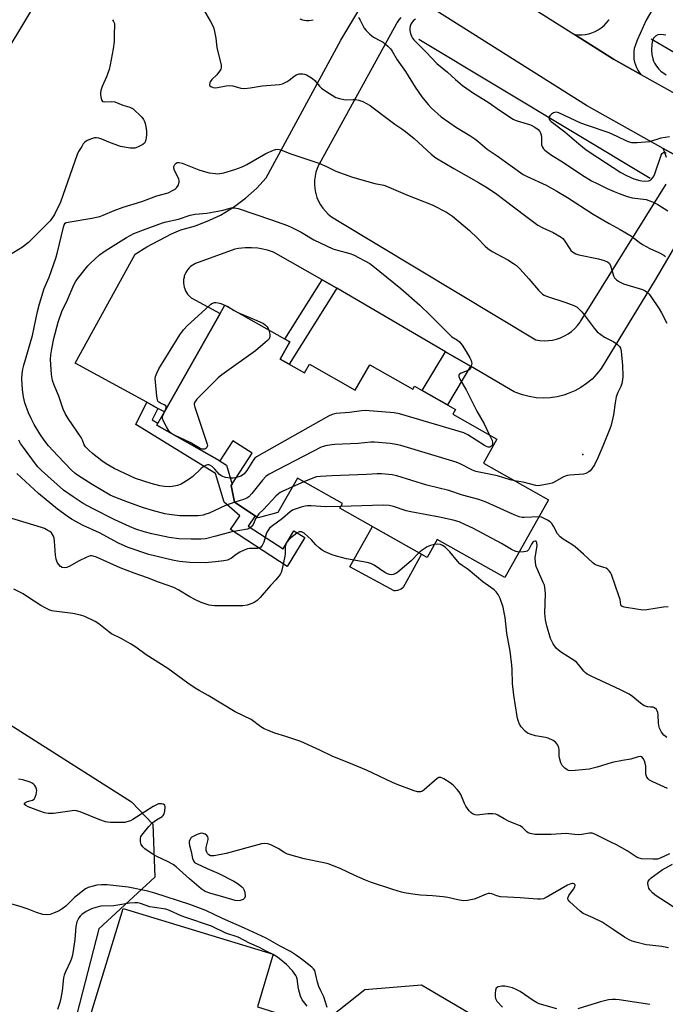
# Model space of a CAD drawing. Units: inches. Extents: x 1249762 to 1255762, y 489455 to 493456.
# Drawn here: x 1251126 to 1251373, y 492095 to 492471 of the extents above; entities that cross this region are included whole.
import ezdxf

# ---------------------------------------------------------------- set-up
doc = ezdxf.new("R2010")
doc.units = ezdxf.units.IN
doc.header["$MEASUREMENT"] = 0
for name, color, linetype in [('BLDG-Footprint', 5, 'Continuous'), ('CULTRL-Pad', 6, 'Continuous'), ('ELEV-Spot Elevation', 7, 'Continuous'), ('HYDRO-Canal', 164, 'Continuous'), ('NTRL-Trees', 3, 'Continuous'), ('TRANS-Driveway', 251, 'Continuous'), ('TRANS-Non Street Sidewalk', 7, 'Continuous'), ('TRANS-Road', 130, 'Continuous'), ('Undefined', 1, 'Continuous')]:
    doc.layers.add(name, color=color, linetype=linetype)

msp = doc.modelspace()

# ---------------------------------------------------------------- linework, layer by layer
at = {"layer": 'BLDG-Footprint', "elevation": 348.16}
msp.add_lwpolyline([(1251225.89, 492340.98), (1251235.24, 492335.68), (1251237.11, 492338.97), (1251254.61, 492329.07), (1251260.12, 492338.8), (1251276.58, 492329.48), (1251277.23, 492330.62), (1251292.91, 492321.74), (1251291.88, 492319.92), (1251308.72, 492310.38), (1251303.56, 492301.26), (1251328.49, 492287.14), (1251311.72, 492257.52), (1251285.95, 492272.1), (1251282.04, 492265.2), (1251248.71, 492284.08), (1251249.66, 492285.77), (1251232.47, 492295.5), (1251225.04, 492282.38), (1251217.5, 492280.37), (1251208.49, 492286.34), (1251207.24, 492292.62), (1251215.25, 492305.01), (1251207.85, 492309.79), (1251202.85, 492302.05), (1251178.78, 492315.67), (1251181.67, 492320.76), (1251202.94, 492358.32), (1251204.76, 492361.54), (1251229.57, 492347.49)], close=True, dxfattribs=at)
at = {"layer": 'CULTRL-Pad'}
for points in [[(1251270.75, 492252.56), (1251269.96, 492252.45), (1251269.41, 492252.45), (1251252.55, 492261.62), (1251261.24, 492276.98), (1251279.86, 492266.44), (1251272.88, 492253.77), (1251272.2, 492253.11)], [(1251228.61, 492090.03), (1251206.54, 492017.95), (1251194.48, 492021.64), (1251186.71, 491996.26), (1251129.99, 492013.63), (1251165.98, 492131.14), (1251223.17, 492113.62), (1251217.2, 492093.58)]]:
    msp.add_lwpolyline(points, close=True, dxfattribs=at)
at = {"layer": 'ELEV-Spot Elevation'}
msp.add_point((1251341.57, 492304.55, 348.33), dxfattribs=at)
at = {"layer": 'HYDRO-Canal'}
msp.add_line((1251278.89, 492463.13), (1251367.3, 492410.12), dxfattribs=at)
msp.add_lwpolyline([(1251367.71, 492463.25), (1251404.09, 492442.01), (1251417.44, 492435.15), (1251432.44, 492429.19), (1251450.25, 492424.17), (1251472.95, 492418.51), (1251490.51, 492415.5), (1251513.7, 492414.55)], dxfattribs=at)
at = {"layer": 'NTRL-Trees'}
for points in [[(1251102.25, 492214.19), (1251169.09, 492171.91), (1251177.26, 492163.33), (1251178.07, 492143.07), (1251156.59, 492123.36), (1251127.36, 492009.79), (1251112.91, 492013)], [(1251653.85, 491820.39), (1251528.93, 491865.13), (1251437.37, 491889.44), (1251347.27, 491913.48), (1251290.6, 491948.03), (1251247.76, 492020.71), (1251233.72, 492059.32), (1251241.66, 492087.05), (1251258.29, 492100.12), (1251279.89, 492101.92), (1251586.46, 491921.6), (1251689.37, 491879.72), (1251742.04, 491857.03), (1251751.04, 491840.75), (1251776, 491791.09)]]:
    msp.add_lwpolyline(points, dxfattribs=at)
at = {"layer": 'TRANS-Driveway'}
msp.add_lwpolyline([(1251369.91, 492477.58), (1251365.74, 492470.35), (1251362.3, 492462.75), (1251361.5, 492460.63), (1251361.21, 492459.53), (1251361.03, 492458.41), (1251360.97, 492457.28), (1251361.01, 492456.15), (1251361.08, 492455.54), (1251361.3, 492454.43), (1251361.62, 492453.34), (1251362.05, 492452.29), (1251362.58, 492451.29), (1251363.2, 492450.34), (1251363.72, 492449.68), (1251353.3, 492455.47), (1251338.42, 492464.88), (1251339.78, 492464.77), (1251341.15, 492464.79), (1251342.51, 492464.94), (1251343.84, 492465.23), (1251345, 492465.59), (1251346.26, 492466.12), (1251347.46, 492466.77), (1251348.59, 492467.54), (1251349.64, 492468.41), (1251350.6, 492469.38), (1251351.47, 492470.43), (1251351.59, 492470.61)], dxfattribs=at)
at = {"layer": 'TRANS-Non Street Sidewalk'}
for points in [[(1251247.62, 492368), (1251229.38, 492339.01), (1251225.89, 492340.98), (1251229.57, 492347.49), (1251227.65, 492348.58), (1251241.92, 492371.27), (1251244.94, 492369.57)], [(1251298.57, 492338.24), (1251289.79, 492323.5), (1251280.22, 492328.92), (1251289.07, 492343.79)], [(1251179.16, 492322.13), (1251177.03, 492317.77), (1251179.22, 492316.44), (1251178.78, 492315.67), (1251202.54, 492302.23), (1251205.4, 492300.48), (1251207.53, 492293.08), (1251207.24, 492292.62), (1251208.49, 492286.35), (1251216.37, 492281.11), (1251213.7, 492277.19), (1251227, 492268.52), (1251231.11, 492275.3), (1251235.27, 492272.78), (1251228.55, 492261.71), (1251206.88, 492275.82), (1251210.46, 492281.07), (1251204.45, 492286.25), (1251201.25, 492297.32), (1251170.73, 492315.92), (1251174.9, 492324.47)]]:
    msp.add_lwpolyline(points, close=True, dxfattribs=at)
at = {"layer": 'TRANS-Road'}
for points in [[(1251122.93, 492497.18), (1251156.01, 492546.59), (1251153.12, 492557.08), (1251180.71, 492539.92), (1251170.62, 492537.82), (1251139.35, 492488.55), (1251109.89, 492439.56)], [(1251242.59, 492525.45), (1251338.42, 492464.88), (1251353.3, 492455.47), (1251363.72, 492449.68), (1251385.92, 492437.34)], [(1251385.43, 492399.01), (1251369.18, 492371.18), (1251348.61, 492337.36), (1251346.93, 492335.27), (1251345.06, 492333.35), (1251343.01, 492331.63), (1251340.81, 492330.11), (1251338.46, 492328.82), (1251336, 492327.77), (1251334.28, 492327.19), (1251331.68, 492326.56), (1251329.03, 492326.17), (1251326.36, 492326.06), (1251323.69, 492326.2), (1251321.04, 492326.61), (1251318.45, 492327.27), (1251315.93, 492328.19), (1251315.36, 492328.43), (1251298.57, 492338.24), (1251289.07, 492343.79), (1251247.62, 492368), (1251244.94, 492369.57), (1251241.92, 492371.27), (1251223.39, 492381.78), (1251221.04, 492382.57), (1251218.63, 492383.12), (1251217.4, 492383.31), (1251214.94, 492383.5), (1251212.47, 492383.45), (1251210.01, 492383.16), (1251208.64, 492382.89), (1251193.61, 492377.45), (1251192.94, 492377.13), (1251192.3, 492376.74), (1251191.7, 492376.28), (1251191.15, 492375.78), (1251190.66, 492375.22), (1251190.22, 492374.61), (1251189.84, 492373.97), (1251189.52, 492373.29), (1251189.28, 492372.58), (1251189.17, 492372.16), (1251189.03, 492371.42), (1251188.97, 492370.68), (1251188.98, 492369.93), (1251189.07, 492369.19), (1251189.23, 492368.45), (1251189.46, 492367.74), (1251189.75, 492367.05), (1251190.12, 492366.4), (1251190.54, 492365.78), (1251191.03, 492365.21), (1251191.57, 492364.69), (1251191.95, 492364.37), (1251202.94, 492358.32), (1251181.67, 492320.76), (1251179.16, 492322.13), (1251174.9, 492324.47), (1251147.59, 492339.44), (1251170.52, 492381.05), (1251174.97, 492383.84), (1251184.43, 492388.84), (1251187.9, 492390.39), (1251193.51, 492391.9), (1251198.93, 492393.96), (1251203.06, 492395.96), (1251208.05, 492398.94), (1251212.71, 492402.39), (1251217.02, 492406.28), (1251220.58, 492410.16), (1251249.07, 492462.77), (1251259.77, 492480.73)], [(1251377.81, 492418.36), (1251372.27, 492421.44), (1251342.9, 492437.77), (1251283.02, 492475.61)], [(1251272.06, 492471.47), (1251271.24, 492470.49), (1251270.51, 492469.42), (1251270.21, 492468.91), (1251241.45, 492416.58), (1251240.69, 492415.22), (1251240.06, 492413.8), (1251239.58, 492412.32), (1251239.24, 492410.8), (1251239.05, 492409.25), (1251239.02, 492407.7), (1251239.14, 492406.14), (1251239.41, 492404.61), (1251239.51, 492404.19), (1251239.97, 492402.71), (1251240.57, 492401.27), (1251241.31, 492399.9), (1251242.19, 492398.61), (1251243.18, 492397.42), (1251244.28, 492396.32), (1251245.49, 492395.34), (1251246.79, 492394.48), (1251247.86, 492393.9), (1251323.58, 492348.32), (1251325.18, 492348.06), (1251326.79, 492347.97), (1251328.41, 492348.03), (1251330.02, 492348.25), (1251331.51, 492348.6), (1251333.04, 492349.12), (1251334.52, 492349.79), (1251335.92, 492350.6), (1251337.24, 492351.55), (1251338.45, 492352.62), (1251339.56, 492353.8), (1251340.55, 492355.08), (1251340.68, 492355.29), (1251373.35, 492407.76)], [(1251373.47, 492417.96), (1251372.89, 492419.87), (1251372.27, 492421.44), (1251377.81, 492418.36)]]:
    msp.add_lwpolyline(points, dxfattribs=at)
at = {"layer": 'Undefined'}
for p, q in [((1251208.3, 492359.54, 352), (1251209.78, 492358.7, 352)), ((1251234.98, 492294.08, 346), (1251230.56, 492292.12, 346))]:
    msp.add_line(p, q, dxfattribs=at)
for points, elevation in [([(1251193.98, 492479.21), (1251199.35, 492469.92), (1251200.4, 492467.73), (1251200.84, 492466.09), (1251201.35, 492463.58), (1251201.54, 492461.08), (1251201.72, 492459.95), (1251203.34, 492453.25), (1251203.36, 492452.19), (1251203.2, 492451.68), (1251202.78, 492450.95), (1251201.72, 492449.55), (1251199.79, 492447.69), (1251199.17, 492446.87), (1251199.01, 492446.42), (1251198.95, 492445.75), (1251199.07, 492445.36), (1251199.37, 492445.04), (1251200.29, 492444.64), (1251201.09, 492444.55), (1251201.92, 492444.65), (1251205.25, 492445.36), (1251206.63, 492445.49), (1251207.76, 492445.31), (1251210.84, 492444.46), (1251212.24, 492444.32), (1251214.46, 492444.58), (1251219.05, 492445.39), (1251225.7, 492445.78), (1251226.79, 492446.08), (1251228.57, 492446.99), (1251229.3, 492447.45), (1251231.13, 492448.89), (1251232.08, 492449.49), (1251233.16, 492449.85), (1251234.59, 492449.94), (1251235.15, 492449.84), (1251235.96, 492449.52), (1251237.27, 492448.83), (1251238.26, 492448.19), (1251239.09, 492447.41), (1251240.92, 492445.19), (1251241.71, 492444.4), (1251243.41, 492443.23), (1251247.21, 492440.92), (1251248.56, 492440.43), (1251250.23, 492440.06), (1251251.1, 492440.02), (1251253.75, 492440.16), (1251254.86, 492440.08), (1251255.95, 492439.9), (1251256.74, 492439.66), (1251257.51, 492439.32), (1251260.23, 492437.79), (1251261.4, 492436.97), (1251266.67, 492432.93), (1251269.73, 492430.74), (1251272.4, 492428.96), (1251273.83, 492427.87), (1251277.07, 492425.22), (1251283.54, 492419.2), (1251285.35, 492417.83), (1251292.25, 492413.79), (1251301.71, 492408.4), (1251305.06, 492406.34), (1251308.65, 492403.95), (1251311.42, 492401.96), (1251319.71, 492395.53), (1251324.4, 492392.11), (1251326.31, 492391.08), (1251330.24, 492389.32), (1251333.27, 492387.51), (1251333.91, 492386.97), (1251334.47, 492386.37), (1251336.52, 492383.07), (1251337.02, 492382.44), (1251337.66, 492381.9), (1251338.91, 492381.17), (1251339.99, 492380.74), (1251347.53, 492379.21), (1251349.73, 492378.59), (1251351.01, 492378.06), (1251351.6, 492377.58), (1251352.14, 492376.75), (1251353.28, 492372.7), (1251353.65, 492371.97), (1251354.36, 492371.2), (1251355.52, 492370.45), (1251357.03, 492369.71), (1251364.3, 492367.49), (1251365.38, 492367.02), (1251366.28, 492366.38), (1251366.88, 492365.77), (1251367.58, 492364.83), (1251370.74, 492360.15), (1251371.66, 492358.62), (1251373.65, 492354.65)], 346), ([(1251161.8, 492470.6), (1251162.25, 492469.91), (1251162.55, 492469.18), (1251162.65, 492467.89), (1251162.51, 492465.73), (1251162.45, 492462.31), (1251162.09, 492459.43), (1251160.94, 492453.33), (1251160.52, 492451.62), (1251159.58, 492448.82), (1251157.92, 492445.12), (1251157.35, 492443.55), (1251157.26, 492442.72), (1251157.3, 492441.86), (1251157.5, 492440.46), (1251157.72, 492439.74), (1251157.98, 492439.4), (1251158.63, 492439.2), (1251161.5, 492439.37), (1251162.75, 492439.19), (1251165.75, 492437.96), (1251168.48, 492437.17), (1251169.69, 492436.53), (1251170.56, 492435.81), (1251172.21, 492434.2), (1251172.99, 492433.36), (1251173.66, 492432.44), (1251174.06, 492431.71), (1251174.34, 492430.9), (1251174.59, 492429.76), (1251174.82, 492428.04), (1251174.87, 492426.65), (1251174.72, 492425.53), (1251174.39, 492424.18), (1251174.03, 492423.48), (1251173.44, 492422.95), (1251172.72, 492422.52), (1251171.43, 492421.91), (1251170.38, 492421.57), (1251169.37, 492421.46), (1251168.56, 492421.51), (1251164.94, 492422.19), (1251160.42, 492423.8), (1251157.74, 492424.99), (1251156.62, 492425.31), (1251155.77, 492425.46), (1251154.93, 492425.43), (1251153.83, 492425.09), (1251152.22, 492424.39), (1251151.25, 492423.78), (1251150.7, 492423.15), (1251150.07, 492422.2), (1251148.9, 492420.19), (1251148.39, 492419.15), (1251141.93, 492400.86), (1251139.74, 492396.2), (1251138.96, 492394.98), (1251138.08, 492393.81), (1251136.67, 492392.33), (1251129.72, 492385.55), (1251128.63, 492384.58), (1251127.43, 492383.75), (1251122.49, 492380.64)], 348), ([(1251233.37, 492470.93), (1251234.48, 492470.54), (1251235.93, 492470.26), (1251236.8, 492470.28), (1251238.56, 492470.6)], 344), ([(1251255.88, 492471.41), (1251256.49, 492470.45), (1251257.61, 492468.12), (1251258.04, 492467.38), (1251258.79, 492466.47), (1251260.04, 492465.2), (1251260.91, 492464.4), (1251261.62, 492463.88), (1251264.26, 492462.57), (1251265.25, 492461.96), (1251267.05, 492460.5), (1251268.08, 492459.5), (1251268.74, 492458.56), (1251270.6, 492455.2), (1251273.75, 492450.76), (1251277.53, 492444.83), (1251280.08, 492441.15), (1251282.49, 492438.22), (1251283.75, 492436.84), (1251287.43, 492433.54), (1251293.26, 492429.37), (1251298.33, 492426.37), (1251300.31, 492425.1), (1251301.45, 492424.21), (1251305.01, 492421.15), (1251308.81, 492418.54), (1251318.8, 492411.44), (1251320.23, 492410.67), (1251327.51, 492407.37), (1251331.59, 492405.16), (1251335.68, 492402.64), (1251345.46, 492396.29), (1251351.59, 492392.75), (1251355.86, 492390.46), (1251360.14, 492387.89), (1251361.35, 492387.07), (1251363.1, 492385.58), (1251364.32, 492384.79), (1251367.11, 492383.2), (1251370.9, 492381.51), (1251372.44, 492380.65), (1251373.15, 492380.13)], 344), ([(1251277.57, 492470.77), (1251276.88, 492470.28), (1251276.28, 492469.65), (1251275.85, 492468.92), (1251275.61, 492468.1), (1251275.47, 492467.25), (1251275.5, 492466.41), (1251275.75, 492465.34), (1251276.14, 492464.3), (1251276.51, 492463.56), (1251277.04, 492462.87), (1251281.75, 492458.24), (1251285.77, 492453.85), (1251289.87, 492450.53), (1251292.88, 492447.72), (1251295.62, 492445.47), (1251299.8, 492442.59), (1251305.44, 492439.08), (1251310.07, 492435.78), (1251314.92, 492432.66), (1251315.68, 492432.26), (1251316.52, 492431.94), (1251321.58, 492430.42), (1251323.17, 492429.58), (1251324.49, 492428.68), (1251325.18, 492427.89), (1251325.41, 492427.41), (1251325.65, 492426.62), (1251325.78, 492425.48), (1251325.8, 492422.84), (1251326.08, 492421.87), (1251326.47, 492421.31), (1251327.08, 492420.72), (1251329.59, 492418.89), (1251333.79, 492416.36), (1251341.17, 492411.39), (1251344.92, 492409.1), (1251346.98, 492408.02), (1251350.88, 492406.11), (1251353.53, 492404.92), (1251355.42, 492404.15), (1251358.43, 492403.07), (1251360.37, 492402.59), (1251365.73, 492401.89), (1251366.81, 492401.57), (1251368.13, 492401.05), (1251370.2, 492399.99), (1251374.02, 492397.64)], 342), ([(1251373.24, 492464.65), (1251372.38, 492464.83), (1251371.25, 492464.91), (1251370.2, 492464.75), (1251369.31, 492464.32), (1251368.61, 492463.58), (1251368.11, 492462.68), (1251367.87, 492461.27), (1251367.79, 492458.94), (1251367.91, 492457.29), (1251368.28, 492455.58), (1251368.54, 492454.76), (1251368.92, 492453.99), (1251369.72, 492452.79), (1251370.6, 492451.65), (1251371.4, 492450.89), (1251373.35, 492449.59)], 340), ([(1251374.66, 492425.9), (1251371.34, 492425.29), (1251367.01, 492424), (1251365.55, 492423.82), (1251362.29, 492423.61), (1251360.24, 492423.6), (1251359.41, 492423.78), (1251358.61, 492424.09), (1251354.65, 492426.04), (1251351.63, 492427.37), (1251343.32, 492430.14), (1251340.82, 492431.09), (1251332.44, 492435.05), (1251331.88, 492435.19), (1251331.38, 492435.22), (1251330.4, 492435.05), (1251329.94, 492434.82), (1251329.52, 492434.5), (1251328.97, 492433.92), (1251328.69, 492433.51), (1251328.55, 492433.09), (1251328.65, 492432.61), (1251328.91, 492432.23), (1251329.45, 492431.7), (1251334.66, 492427.73), (1251340, 492423.16), (1251342.84, 492420.92), (1251347.28, 492417.93), (1251356.04, 492412.28), (1251358.21, 492411.05), (1251361.08, 492409.81), (1251363.33, 492409.17), (1251365.04, 492408.91), (1251366.66, 492409.08), (1251367.39, 492409.36), (1251367.78, 492409.65), (1251368.43, 492410.44), (1251368.88, 492411.29), (1251371.47, 492418.81), (1251371.87, 492419.5), (1251372.04, 492419.66), (1251372.43, 492419.83), (1251372.86, 492419.82), (1251373.33, 492419.71)], 340), ([(1251208.64, 492286.25), (1251205.06, 492285.04), (1251198.77, 492282.17), (1251197.5, 492281.67), (1251196.5, 492281.39), (1251194.62, 492281.13), (1251191.73, 492281.04), (1251187.59, 492281.13), (1251185.52, 492281.29), (1251183.48, 492281.58), (1251181.85, 492281.91), (1251177.14, 492283.09), (1251173.71, 492284.13), (1251167.65, 492286.27), (1251162.72, 492288.18), (1251160.99, 492288.93), (1251154.05, 492293.03), (1251148.53, 492296.59), (1251147.41, 492297.43), (1251146.19, 492298.52), (1251140.95, 492304.01), (1251137.44, 492307.81), (1251135.72, 492309.95), (1251134.1, 492312.36), (1251131.95, 492315.96), (1251130.73, 492318.33), (1251129.78, 492320.47), (1251128.36, 492324.28), (1251127.78, 492326.52), (1251127.4, 492329.25), (1251127.21, 492333.45), (1251127.29, 492335.35), (1251127.57, 492337.11), (1251127.97, 492338.7), (1251131.23, 492349.95), (1251133.21, 492359.09), (1251133.99, 492362.11), (1251135.78, 492367.88), (1251137.67, 492372.26), (1251140.25, 492379.57), (1251140.87, 492381.85), (1251143.13, 492391.39), (1251143.39, 492392.21), (1251143.79, 492392.87), (1251144.1, 492393.09), (1251144.85, 492393.32), (1251153.94, 492394.78), (1251155.67, 492395.13), (1251156.96, 492395.48), (1251158.26, 492395.94), (1251162.43, 492397.74), (1251165.88, 492399.04), (1251173.09, 492401.1), (1251178.76, 492403.32), (1251183.06, 492404.5), (1251185.08, 492405.42), (1251185.77, 492405.84), (1251186.35, 492406.39), (1251186.89, 492407.32), (1251187.33, 492408.58), (1251187.36, 492409.08), (1251187.17, 492409.86), (1251185.54, 492412.95), (1251185.24, 492413.89), (1251185.28, 492414.55), (1251185.61, 492415.23), (1251186.14, 492415.77), (1251186.57, 492415.99), (1251187.33, 492416.09), (1251188.44, 492415.82), (1251194.82, 492413.3), (1251197.36, 492412.42), (1251198.8, 492412.14), (1251201.14, 492411.81), (1251202.01, 492411.76), (1251202.88, 492411.82), (1251204.32, 492412.12), (1251208.54, 492413.31), (1251211.45, 492414.37), (1251213.22, 492415.23), (1251220.38, 492419.45), (1251223.32, 492420.71), (1251224.16, 492420.95), (1251225, 492421.09), (1251225.51, 492421.06), (1251226.2, 492420.9), (1251229.63, 492419.53), (1251240.65, 492415.75), (1251243.63, 492414.47), (1251247.15, 492412.74), (1251253.6, 492410.39), (1251262.07, 492408.03), (1251265.49, 492407.33), (1251266.47, 492407.06), (1251274.5, 492403.52), (1251284.02, 492399.91), (1251289.47, 492397.14), (1251291.76, 492395.53), (1251298.21, 492390.05), (1251301.28, 492387.11), (1251304.24, 492384.11), (1251305.31, 492383.19), (1251306.96, 492382.06), (1251312.85, 492378.87), (1251315.04, 492377.51), (1251316.16, 492376.68), (1251317.57, 492375.29), (1251320.92, 492371.58), (1251324.55, 492367.23), (1251326.16, 492365.77), (1251326.83, 492365.32), (1251327.61, 492364.96), (1251335.11, 492362.6), (1251338.09, 492361.42), (1251339.35, 492360.75), (1251340.45, 492359.83), (1251341.31, 492358.89), (1251345.84, 492352.76), (1251347, 492351.43), (1251348.38, 492350.3), (1251349.84, 492349.29), (1251352.18, 492348.21), (1251353.39, 492347.5), (1251354.78, 492346.53), (1251355.56, 492345.78), (1251355.92, 492345.13), (1251356.19, 492344.03), (1251356.73, 492338.54), (1251356.84, 492334.43), (1251356.7, 492333), (1251356.46, 492331.59), (1251356.09, 492330.55), (1251354.88, 492328.22), (1251354.3, 492326.54), (1251353.87, 492324.29), (1251353.28, 492319.64), (1251352.34, 492315.67), (1251351.89, 492314.27), (1251349.22, 492307.67), (1251347.32, 492303.3), (1251346.02, 492300.6), (1251344.9, 492298.91), (1251344.33, 492298.28), (1251343.9, 492297.93), (1251342.68, 492297.28), (1251341.86, 492297.06), (1251340.14, 492296.82), (1251336.63, 492296.64), (1251335.5, 492296.47), (1251334.19, 492295.94), (1251330.87, 492294.07), (1251329.83, 492293.57), (1251328.72, 492293.26), (1251325.26, 492292.62), (1251324.46, 492292.55), (1251323.63, 492292.64), (1251318.77, 492294.01), (1251315.47, 492294.51)], 348), ([(1251209.22, 492295.68), (1251207.97, 492295.43), (1251206.82, 492295.42), (1251205.06, 492295.74), (1251203.67, 492296.19), (1251203.19, 492296.49), (1251202.76, 492296.87), (1251200.99, 492298.92), (1251199.97, 492299.89), (1251199.08, 492300.46), (1251198.63, 492300.57), (1251198.18, 492300.55), (1251197.44, 492300.35), (1251196.45, 492299.83), (1251195.54, 492299.06), (1251192.54, 492296.13), (1251191.09, 492295.09), (1251188.07, 492293.19), (1251186.69, 492292.68), (1251184.63, 492292.3), (1251183.45, 492292.2), (1251181.67, 492292.3), (1251179.95, 492292.61), (1251176.56, 492293.41), (1251170.57, 492295.41), (1251162.45, 492299.16), (1251160.91, 492300), (1251159.38, 492300.95), (1251157.73, 492302.13), (1251154.23, 492304.9), (1251152.75, 492306.18), (1251151.51, 492307.42), (1251151.01, 492308.23), (1251150.44, 492309.97), (1251149.9, 492310.99), (1251144.96, 492318.21), (1251143.72, 492320.24), (1251143.04, 492321.81), (1251141.28, 492326.79), (1251139.58, 492330.95), (1251138.95, 492332.84), (1251138.59, 492335.09), (1251138.22, 492340.84), (1251138.29, 492342.59), (1251138.67, 492344.87), (1251139.49, 492348.82), (1251141.07, 492355.08), (1251142.53, 492359.13), (1251144.61, 492363.63), (1251147.04, 492369.26), (1251147.69, 492370.49), (1251148.48, 492371.64), (1251152.43, 492376.57), (1251153.44, 492377.63), (1251156.93, 492380.81), (1251159.03, 492382.3), (1251167.19, 492387.45), (1251169.94, 492388.89), (1251173.66, 492390.38), (1251181, 492392.94), (1251182.38, 492393.33), (1251187.12, 492394.46), (1251191.56, 492395.98), (1251193.44, 492396.3), (1251197.84, 492396.73), (1251202.15, 492397.41), (1251204.1, 492397.83), (1251207.21, 492398.69), (1251208.46, 492398.77), (1251209.83, 492398.47), (1251222.65, 492394.11), (1251228.71, 492391.95), (1251230.32, 492391.27), (1251233.92, 492389.39), (1251238.82, 492386.47), (1251246.01, 492383.13), (1251247.77, 492382.52), (1251252.57, 492381.34), (1251253.97, 492380.81), (1251260.12, 492377.42), (1251261.35, 492376.64), (1251272.06, 492367.88), (1251279.23, 492361.5), (1251283.23, 492357.79), (1251290.68, 492350.19), (1251291.5, 492349.51), (1251293.64, 492348.23), (1251294.45, 492347.59), (1251295.48, 492346.28), (1251296.98, 492343.84), (1251298.41, 492341.39), (1251298.88, 492340.36), (1251299.03, 492339.83), (1251299.08, 492339.29), (1251298.88, 492338.21), (1251298.57, 492337.46), (1251298.06, 492336.88), (1251297.36, 492336.49), (1251295, 492335.6), (1251294.37, 492335.23), (1251294.12, 492334.91), (1251294.12, 492334.28), (1251294.57, 492333.3), (1251296.97, 492329.22), (1251301.08, 492321.08), (1251303.83, 492316.2), (1251305.95, 492311.95)], 350), ([(1251182.01, 492321.36), (1251182.33, 492322.37), (1251182.31, 492322.73), (1251182.17, 492323.05), (1251181.64, 492323.48), (1251180.18, 492324.14), (1251179.53, 492324.54), (1251179.22, 492324.92), (1251179.03, 492325.42), (1251178.8, 492326.85), (1251178.23, 492332.22), (1251178.16, 492333.4), (1251178.25, 492334.26), (1251178.73, 492335.64), (1251179.51, 492337.22), (1251187.54, 492350.24), (1251188.95, 492352.09), (1251190.54, 492353.8), (1251198.74, 492361.36), (1251199.42, 492361.91), (1251200.11, 492362.33), (1251200.84, 492362.59), (1251201.35, 492362.63), (1251202.16, 492362.49), (1251203.26, 492362.14), (1251205.95, 492361.08), (1251208.3, 492359.54)], 352), ([(1251209.78, 492358.7), (1251216.95, 492355.76), (1251219.48, 492354.51), (1251220.17, 492354.02), (1251220.92, 492353.25), (1251221.36, 492352.59), (1251221.59, 492352.01)], 352), ([(1251221.59, 492352.01), (1251221.93, 492350.45), (1251221.95, 492349.4), (1251221.64, 492348.71), (1251221.1, 492348.1), (1251216.48, 492344.13), (1251203.65, 492334.89), (1251202.23, 492333.8), (1251194.09, 492325.64), (1251193.24, 492324.53), (1251193.1, 492324.11), (1251193.08, 492323.67), (1251193.32, 492322.55), (1251198.02, 492308.46), (1251198.09, 492307.99), (1251198.03, 492307.53), (1251197.86, 492307.17), (1251197.46, 492306.76), (1251197.13, 492306.58), (1251196.63, 492306.5), (1251196.1, 492306.55), (1251195.38, 492306.79), (1251191.55, 492309.04), (1251185.73, 492311.75), (1251184.56, 492312.45), (1251183.92, 492312.94), (1251183.37, 492313.57), (1251182.46, 492315.09), (1251181.36, 492317.2), (1251180.99, 492318.25), (1251180.98, 492318.79), (1251181.11, 492319.32), (1251182.01, 492321.36)], 352), ([(1251305.95, 492311.95), (1251306.86, 492309.87), (1251307.05, 492309.11), (1251307.06, 492308.64), (1251306.88, 492308.1), (1251306.4, 492307.52), (1251306.03, 492307.38), (1251305.33, 492307.38), (1251304.73, 492307.55), (1251303.94, 492307.94), (1251297.59, 492311.97), (1251296.03, 492312.73), (1251271.48, 492320.1), (1251269.42, 492320.39), (1251258.44, 492321.28), (1251257, 492321.19), (1251252.45, 492320.61), (1251247.3, 492320.2), (1251245.73, 492319.79), (1251244.4, 492319.15), (1251216.92, 492303.66), (1251216.23, 492303.13), (1251215.69, 492302.51), (1251213.15, 492298.43), (1251212.1, 492297.19), (1251211.51, 492296.64), (1251210.93, 492296.26), (1251210.16, 492295.94), (1251209.22, 492295.68)], 350), ([(1251216.94, 492280.73), (1251216.52, 492279.93), (1251215.73, 492278.05), (1251215.17, 492277.16), (1251214.42, 492276.46), (1251213.42, 492276.04), (1251210.54, 492275.55), (1251207.45, 492274.92), (1251201.33, 492273.27), (1251197.34, 492272.36), (1251195.62, 492272.17), (1251191.89, 492272.12), (1251187.23, 492272.34), (1251183.55, 492272.82), (1251176.9, 492274.19), (1251173.98, 492274.95), (1251170.7, 492276.06), (1251168.28, 492277.04), (1251162.78, 492279.55), (1251154.23, 492283.91), (1251150.7, 492285.85), (1251146.79, 492288.35), (1251143.09, 492290.93), (1251134.69, 492298.4), (1251133.34, 492299.83), (1251132.42, 492300.97), (1251127.78, 492307.15), (1251126.67, 492308.75), (1251126.05, 492309.98)], 346), ([(1251315.47, 492294.51), (1251313.84, 492294.86), (1251308.94, 492296.32), (1251300.68, 492298.06), (1251299.33, 492298.58), (1251294.7, 492300.89), (1251293.1, 492301.57), (1251271.98, 492307.95), (1251270.26, 492308.4), (1251267.91, 492308.67), (1251262.01, 492309.17), (1251260.53, 492309.23), (1251255.67, 492308.77), (1251246.77, 492308.36), (1251245.6, 492308.24), (1251243.28, 492307.85), (1251242.44, 492307.62), (1251241.61, 492307.29), (1251221.65, 492296.97), (1251220.48, 492296.13), (1251219.11, 492294.72), (1251215.1, 492289.66), (1251213.93, 492288.37), (1251213.19, 492287.87), (1251211.92, 492287.3), (1251208.64, 492286.25)], 348), ([(1251249.01, 492284.61), (1251243.41, 492284.48), (1251237.76, 492284.96), (1251236.29, 492284.97), (1251235.42, 492284.81), (1251233.98, 492284.4), (1251231.69, 492283.68), (1251230.6, 492283.25), (1251229.68, 492282.63), (1251226.76, 492280.05), (1251222.92, 492277.33), (1251221.84, 492276.36), (1251221.31, 492275.65), (1251220.73, 492274.63), (1251219.62, 492271.01), (1251219.01, 492269.76), (1251218.52, 492269.15), (1251217.9, 492268.79), (1251217.19, 492268.6), (1251214.29, 492268.62), (1251213.46, 492268.43), (1251212.09, 492267.95), (1251210.52, 492267.23), (1251209.13, 492266.3), (1251207.34, 492264.94), (1251206.61, 492264.53), (1251205.83, 492264.22), (1251204.41, 492263.92), (1251201.23, 492263.48), (1251197.26, 492263.2), (1251191.35, 492263.31), (1251187.48, 492263.66), (1251184.71, 492264.1), (1251175.7, 492266.3), (1251167.81, 492268.98), (1251164.2, 492270.61), (1251156.91, 492274.63), (1251150.66, 492277.38), (1251146.24, 492279.81), (1251144.55, 492280.93), (1251140.83, 492283.64), (1251133.53, 492289.57), (1251125.26, 492297.26)], 344), ([(1251324.86, 492280.73), (1251319.12, 492280.47), (1251318.35, 492280.51), (1251317.24, 492280.74), (1251315.34, 492281.47), (1251304.55, 492286.3), (1251301.82, 492287.37), (1251295.54, 492288.98), (1251290.34, 492290.82), (1251281.97, 492292.8), (1251270.48, 492296.34), (1251268.76, 492296.72), (1251264.68, 492297.1), (1251262.93, 492297.18), (1251258.93, 492296.9), (1251245.68, 492296.42), (1251241.28, 492296.13), (1251239.82, 492295.98), (1251238.97, 492295.78), (1251234.98, 492294.08)], 346), ([(1251230.56, 492292.12), (1251226.65, 492290.38), (1251225.87, 492289.97), (1251225.21, 492289.5), (1251224.27, 492288.61), (1251219.49, 492283.48), (1251217.81, 492281.88), (1251216.94, 492280.73)], 346), ([(1251317.2, 492267.21), (1251315.92, 492267.49), (1251314.33, 492268.2), (1251310.42, 492270.54), (1251299.46, 492276.33), (1251296.51, 492277.79), (1251294.34, 492278.78), (1251292.02, 492279.46), (1251286.8, 492280.61), (1251275.77, 492282.61), (1251274.11, 492283.06), (1251269.27, 492284.64), (1251267.57, 492284.99), (1251265.32, 492285.14), (1251249.01, 492284.61)], 344), ([(1251278.95, 492266.95), (1251275.91, 492263.94), (1251270.87, 492259.56), (1251270.14, 492259.11), (1251269.08, 492258.72), (1251268.27, 492258.6), (1251267.72, 492258.67), (1251266.92, 492258.91), (1251265.88, 492259.39), (1251261.8, 492262.22), (1251260.5, 492262.88), (1251259.09, 492263.23), (1251251.31, 492264.72), (1251247.45, 492265.66), (1251245.8, 492266.2), (1251243.04, 492267.32), (1251241.99, 492267.93), (1251240.86, 492268.85), (1251239.58, 492270.05), (1251237.87, 492271.92), (1251235.04, 492274.42), (1251234.11, 492274.94), (1251233.66, 492275), (1251233.21, 492274.93), (1251232.25, 492274.44), (1251229.97, 492272.65), (1251228.91, 492271.69), (1251228.44, 492271.01), (1251228.13, 492270.21), (1251227.88, 492269.06), (1251227.82, 492266.45), (1251227.57, 492264.99), (1251226.51, 492260.34), (1251226.24, 492259.5), (1251225.85, 492258.74), (1251224.28, 492256.67), (1251222.21, 492254.51), (1251218.28, 492249.86), (1251217.1, 492248.69), (1251215.99, 492247.97), (1251214.42, 492247.29), (1251213.32, 492246.98), (1251211.58, 492246.74), (1251202.23, 492246.66), (1251200.77, 492246.75), (1251198.79, 492247.03), (1251197.65, 492247.34), (1251195.69, 492248.04), (1251193.24, 492249.11), (1251191.42, 492250.09), (1251187.22, 492252.73), (1251185.22, 492253.73), (1251179.36, 492255.74), (1251175.25, 492257.43), (1251170.07, 492259.25), (1251164.8, 492261.23), (1251155.75, 492265.26), (1251154.49, 492265.7), (1251153.81, 492265.8), (1251153.33, 492265.77), (1251151.99, 492265.34), (1251148.85, 492263.83), (1251145.48, 492261.85), (1251144.43, 492261.33), (1251143.63, 492261.17), (1251142.62, 492261.36), (1251141.93, 492261.8), (1251141.15, 492262.66), (1251140.73, 492263.44), (1251140.33, 492264.56), (1251140.06, 492266.03), (1251139.71, 492271.43), (1251139.53, 492272.53), (1251139.31, 492273.3), (1251138.98, 492273.99), (1251138.51, 492274.56), (1251137.88, 492275.08), (1251137.14, 492275.55), (1251135.86, 492276.23), (1251134.77, 492276.66), (1251121.74, 492280.61)], 342), ([(1251374.12, 492246.34), (1251372.37, 492246.17), (1251365.95, 492245.19), (1251364.53, 492245.11), (1251358.14, 492246.04), (1251357.3, 492246.21), (1251356.56, 492246.49), (1251356.23, 492246.77), (1251356.03, 492247.11), (1251355.75, 492249.17), (1251355.35, 492250.57), (1251352.47, 492258.63), (1251352.12, 492259.42), (1251351.66, 492260.1), (1251351.07, 492260.62), (1251350.4, 492261.04), (1251349.6, 492261.38), (1251346.82, 492262.3), (1251346.06, 492262.67), (1251345.4, 492263.13), (1251341.82, 492266.45), (1251338.57, 492269.3), (1251337.4, 492270.12), (1251333.97, 492272.16), (1251332.9, 492273.03), (1251331.83, 492274.25), (1251330.4, 492277.12), (1251329.64, 492278.22), (1251329.07, 492278.79), (1251328.09, 492279.44), (1251326.52, 492280.26), (1251325.71, 492280.58), (1251324.86, 492280.73)], 346), ([(1251284.85, 492270.16), (1251283.33, 492269.76), (1251282.06, 492269.2), (1251280.19, 492268.04), (1251278.95, 492266.95)], 342), ([(1251373.95, 492176.9), (1251368.26, 492179.46), (1251367.07, 492180.12), (1251366.46, 492180.62), (1251366, 492181.31), (1251365.67, 492182.38), (1251365.58, 492185.53), (1251365.4, 492186.66), (1251365.1, 492187.46), (1251364.57, 492188.44), (1251364.08, 492188.99), (1251363.68, 492189.16), (1251362.74, 492189.05), (1251359.91, 492188.13), (1251356.66, 492187.69), (1251352.7, 492186.88), (1251347.08, 492185.12), (1251344, 492184.34), (1251338.64, 492183.79), (1251336.86, 492183.7), (1251336.04, 492183.84), (1251335.54, 492184.03), (1251334.61, 492184.69), (1251333.63, 492185.74), (1251333.13, 492186.75), (1251332.75, 492188.12), (1251332.54, 492189.25), (1251332.52, 492191.66), (1251332.39, 492192.5), (1251331.98, 492193.48), (1251331.2, 492194.48), (1251330.16, 492195.3), (1251328.35, 492196.12), (1251327.23, 492196.4), (1251323.46, 492197.02), (1251321.76, 492197.55), (1251320.42, 492198.13), (1251319.52, 492198.82), (1251317.99, 492200.56), (1251317.36, 492201.52), (1251316.91, 492202.54), (1251316.65, 492203.34), (1251316.41, 492204.47), (1251315.16, 492212.57), (1251314.69, 492217), (1251314.59, 492222.41), (1251314.47, 492224.07), (1251313.74, 492229.42), (1251312.54, 492236.23), (1251311.81, 492242.22), (1251311.37, 492244.79), (1251311.05, 492246.2), (1251309.93, 492249.49), (1251309.24, 492251.06), (1251308.44, 492252.12), (1251307.66, 492252.86), (1251303.36, 492255.87), (1251300.87, 492257.88), (1251297.78, 492260.54), (1251295.38, 492262.08), (1251294.6, 492262.7), (1251293.64, 492263.72), (1251290.79, 492267.38), (1251288.89, 492269.18), (1251287.94, 492269.82), (1251287.18, 492270.1), (1251286.11, 492270.27), (1251284.85, 492270.16)], 342), ([(1251373.59, 492196.38), (1251372.52, 492197.36), (1251371.6, 492198.47), (1251371.17, 492199.22), (1251370.85, 492199.99), (1251370.58, 492201.03), (1251370.42, 492202.09), (1251370.37, 492204.93), (1251370.23, 492205.96), (1251369.99, 492206.63), (1251369.73, 492207.07), (1251368.99, 492207.81), (1251368.41, 492208.03), (1251367.39, 492208.03), (1251366.28, 492208.15), (1251365.46, 492208.35), (1251364.95, 492208.57), (1251363.61, 492209.51), (1251360.48, 492212.14), (1251359.26, 492212.94), (1251355.89, 492214.65), (1251344.79, 492219.83), (1251343.22, 492220.63), (1251342.52, 492221.13), (1251341.92, 492221.75), (1251339.94, 492224.32), (1251339.14, 492225.17), (1251338.19, 492225.86), (1251333.39, 492228.89), (1251332.21, 492229.76), (1251331.35, 492230.54), (1251330.23, 492232.22), (1251329.19, 492234.3), (1251327.78, 492239.05), (1251327.27, 492241.34), (1251327.04, 492243.92), (1251327.27, 492251.45), (1251327.07, 492253.76), (1251326.86, 492254.6), (1251326.45, 492255.67), (1251323.77, 492261.71), (1251323.42, 492263.08), (1251323.39, 492265.09), (1251324.05, 492269.82), (1251324.03, 492270.64), (1251323.85, 492271.24), (1251323.63, 492271.42), (1251323.28, 492271.44), (1251322.88, 492271.28), (1251322.5, 492271.01), (1251321.92, 492270.22), (1251320.91, 492268.26), (1251320.64, 492267.93), (1251320.23, 492267.62), (1251319.75, 492267.43), (1251318.95, 492267.28), (1251317.2, 492267.21)], 344), ([(1251374.65, 492152.02), (1251371.14, 492150.31), (1251370.04, 492149.98), (1251368.31, 492149.92), (1251363.93, 492150.11), (1251363.1, 492150.28), (1251362.33, 492150.63), (1251358.43, 492153.13), (1251354.45, 492155.41), (1251351.93, 492156.61), (1251348.2, 492158.54), (1251346.12, 492159.5), (1251345.07, 492159.86), (1251344.06, 492159.91), (1251341.18, 492159.34), (1251340.04, 492159.24), (1251338.37, 492159.34), (1251335.12, 492159.7), (1251329.48, 492159.37), (1251326.06, 492159.32), (1251323.28, 492159.38), (1251321.38, 492159.73), (1251320.63, 492160.04), (1251320.16, 492160.36), (1251318.47, 492162.01), (1251317.63, 492162.63), (1251313.38, 492164.39), (1251311.53, 492165.32), (1251309.04, 492166.73), (1251308.27, 492167.08), (1251307.19, 492167.3), (1251305.23, 492167.32), (1251301.19, 492166.75), (1251300.35, 492166.87), (1251299.36, 492167.33), (1251298.72, 492167.81), (1251298.15, 492168.4), (1251296.83, 492170.23), (1251296.3, 492171.24), (1251294.9, 492174.69), (1251294.29, 492175.69), (1251293.58, 492176.6), (1251292.04, 492178.17), (1251290.92, 492179.14), (1251288.48, 492180.63), (1251287.26, 492181.17), (1251286.79, 492181.21), (1251286.55, 492181.16), (1251285.86, 492180.76), (1251280.97, 492176.4), (1251280.27, 492175.92), (1251279.52, 492175.66), (1251278.42, 492175.71), (1251277.11, 492176.02), (1251270.56, 492178.45), (1251268.84, 492179.21), (1251258.93, 492183.96), (1251253.73, 492186.17), (1251245.8, 492189.26), (1251241.12, 492191.54), (1251233.8, 492194.87), (1251228.04, 492196.83), (1251223.89, 492198.03), (1251221.66, 492198.92), (1251219.76, 492199.79), (1251218.53, 492200.56), (1251214.79, 492203.28), (1251208.76, 492206.23), (1251198.41, 492212.45), (1251194.93, 492214.35), (1251193.46, 492215.23), (1251190.58, 492217.15), (1251183.03, 492222.77), (1251174.76, 492228.03), (1251170.7, 492230.99), (1251168.69, 492232.25), (1251165.13, 492234.23), (1251161.5, 492235.97), (1251160.42, 492236.74), (1251156.61, 492239.78), (1251155.17, 492240.73), (1251151.28, 492242.58), (1251149.62, 492243.14), (1251146.69, 492243.74), (1251139.57, 492244.64), (1251138.72, 492244.81), (1251137.92, 492245.08), (1251136.39, 492245.8), (1251134.41, 492246.88), (1251129.4, 492250.2), (1251127.7, 492251.24), (1251124.2, 492253.13)], 340), ([(1251374.25, 492116.13), (1251371.67, 492116.65), (1251367.2, 492117.05), (1251365.73, 492117.25), (1251361.75, 492118.22), (1251360.35, 492118.65), (1251359.27, 492119.15), (1251357.44, 492120.17), (1251353.17, 492123.11), (1251348.88, 492125.83), (1251345.44, 492127.54), (1251341.7, 492129.21), (1251340.56, 492130.09), (1251336.64, 492133.65), (1251335.95, 492134.46), (1251335.8, 492134.89), (1251335.81, 492135.11), (1251336.22, 492136.05), (1251337.93, 492138.48), (1251338.48, 492139.44), (1251338.59, 492139.89), (1251338.49, 492140.27), (1251338.24, 492140.5), (1251337.9, 492140.62), (1251337.44, 492140.61), (1251336.94, 492140.49), (1251335.65, 492139.98), (1251327.57, 492135.29), (1251326.49, 492134.84), (1251325.4, 492134.63), (1251324.25, 492134.64), (1251317.66, 492135.18), (1251312.77, 492135.41), (1251310.1, 492135.63), (1251308.66, 492135.9), (1251306.73, 492136.7), (1251306.02, 492136.86), (1251305.48, 492136.81), (1251304.67, 492136.57), (1251301.11, 492135.1), (1251300, 492134.73), (1251297.49, 492134.22), (1251295.81, 492134.09), (1251293.83, 492134.38), (1251289.91, 492135.28), (1251288.19, 492135.56), (1251284.09, 492136.01), (1251279.51, 492136.25), (1251277.49, 492136.46), (1251273.99, 492137), (1251272.29, 492137.38), (1251268.97, 492138.34), (1251260.37, 492141.13), (1251258.48, 492141.91), (1251254.47, 492143.76), (1251248.89, 492146.45), (1251244.26, 492148.11), (1251242.58, 492148.55), (1251235.12, 492150.12), (1251228.71, 492151.85), (1251227.39, 492152.44), (1251225.4, 492153.84), (1251223.87, 492154.72), (1251222.29, 492155.48), (1251221.21, 492155.77), (1251219.85, 492155.93), (1251218.72, 492155.84), (1251205.26, 492152.08), (1251200.64, 492151.25), (1251199.8, 492151.2), (1251199.27, 492151.28), (1251198.63, 492151.63), (1251198.1, 492152.15), (1251197.84, 492152.57), (1251197.61, 492153.27), (1251197.63, 492154.35), (1251198.36, 492157.47), (1251198.4, 492158), (1251198.32, 492158.48), (1251197.9, 492159.05), (1251197.27, 492159.51), (1251196.55, 492159.82), (1251195.78, 492159.84), (1251194.16, 492159.34), (1251192.35, 492158.51), (1251191.93, 492158.18), (1251191.62, 492157.78), (1251191.2, 492156.83), (1251191.12, 492156.03), (1251191.25, 492155.17), (1251191.85, 492152.83), (1251192.36, 492150.26), (1251192.77, 492149.27), (1251193.23, 492148.74), (1251194.19, 492148.11), (1251197.97, 492146.34), (1251202.42, 492144.42), (1251208.14, 492141.5), (1251209.92, 492140.5), (1251211.21, 492139.43), (1251211.76, 492138.82), (1251212.05, 492138.38), (1251212.37, 492137.33), (1251212.47, 492135.69), (1251212.28, 492135.01), (1251211.71, 492134.55), (1251210.65, 492134.17), (1251209.53, 492134.06), (1251208.72, 492134.21), (1251203.98, 492135.63), (1251199.4, 492136.82), (1251197.3, 492137.66), (1251195.78, 492138.57), (1251191.27, 492142.41), (1251186.12, 492146.99), (1251184.97, 492147.92), (1251182.91, 492149.11), (1251178.75, 492150.98), (1251176.94, 492151.93), (1251174.14, 492153.91), (1251173.4, 492154.68), (1251172.83, 492155.54), (1251172.52, 492156.52), (1251172.48, 492157.81), (1251172.72, 492158.58), (1251173.5, 492159.81), (1251175.69, 492162.48), (1251176.86, 492163.71), (1251178.6, 492164.99), (1251180.81, 492166.24), (1251181.22, 492166.57), (1251181.52, 492166.98), (1251181.87, 492168.27), (1251181.99, 492169.89), (1251181.8, 492170.54), (1251181.25, 492170.92), (1251180.51, 492171.11), (1251179.99, 492171.15), (1251179.46, 492171.06), (1251178.93, 492170.86), (1251177.38, 492170.02), (1251174.14, 492168.02), (1251169.67, 492165.07), (1251168.66, 492164.63), (1251167.34, 492164.2), (1251166.54, 492164), (1251165.7, 492163.9), (1251161.05, 492163.97), (1251159.9, 492164.07), (1251159.12, 492164.22), (1251156.99, 492164.98), (1251149.48, 492168.09), (1251148.13, 492168.47), (1251147.3, 492168.49), (1251146.42, 492168.4), (1251139.32, 492167.39), (1251137.25, 492167.35), (1251135.87, 492167.64), (1251133.71, 492168.39), (1251129.62, 492170), (1251128.69, 492170.47), (1251128.28, 492170.86), (1251128.21, 492171.02), (1251128.25, 492171.31), (1251128.64, 492171.65), (1251129.32, 492171.94), (1251131.22, 492172.52), (1251131.89, 492172.92), (1251132.33, 492173.6), (1251132.69, 492174.71), (1251132.91, 492176.17), (1251132.85, 492176.7), (1251132.58, 492177.42), (1251132.16, 492178.06), (1251131.78, 492178.45), (1251131.11, 492178.93), (1251130.34, 492179.31), (1251127.61, 492180.26), (1251125.99, 492180.51)], 338), ([(1251380.41, 492128.94), (1251369.18, 492136.16), (1251368.13, 492137.13), (1251367.18, 492138.19), (1251366.77, 492138.91), (1251366.49, 492139.94), (1251366.41, 492140.73), (1251366.53, 492141.45), (1251366.99, 492142.24), (1251367.6, 492142.84), (1251371.83, 492145.94), (1251375.78, 492148.08)], 340), ([(1251243.85, 492093.29), (1251242.64, 492097.36), (1251241.42, 492099.71), (1251240.73, 492101.28), (1251240.17, 492102.99), (1251239.46, 492106.29), (1251239.09, 492107.39), (1251238.64, 492108.08), (1251238.05, 492108.68), (1251234.45, 492111.53), (1251232.14, 492113.2), (1251229.81, 492114.7), (1251225.86, 492116.78), (1251220.55, 492119.75), (1251212.23, 492123.59), (1251203.92, 492127.24), (1251197.45, 492130.32), (1251191.38, 492132.61), (1251178.04, 492136.98), (1251175.34, 492137.68), (1251167.77, 492139.23), (1251159.87, 492140.17), (1251157.6, 492140.15), (1251155.91, 492139.98), (1251154.51, 492139.68), (1251152.59, 492139.09), (1251151.59, 492138.59), (1251149.76, 492137.28), (1251147.36, 492135.3), (1251144.04, 492131.99), (1251142.66, 492130.94), (1251141.43, 492130.2), (1251139.36, 492129.3), (1251138.03, 492128.87), (1251136.63, 492128.75), (1251135.22, 492128.87), (1251132.8, 492129.53), (1251129.62, 492130.81), (1251126.96, 492131.73), (1251122.09, 492133.19)], 336), ([(1251236.27, 492093.8), (1251234.34, 492096.27), (1251233.72, 492097.6), (1251232.97, 492100.38), (1251232.46, 492104.24), (1251232.21, 492104.97), (1251231.95, 492105.46), (1251230.62, 492107.28), (1251228.38, 492109.69), (1251224.88, 492112.5), (1251223.28, 492113.55), (1251220.79, 492114.71), (1251217.98, 492116.21), (1251214.24, 492117.93), (1251209.91, 492120.11), (1251205.14, 492121.75), (1251199.73, 492124.35), (1251189.88, 492127.62), (1251188.13, 492128.33), (1251183.6, 492130.35), (1251182.27, 492130.8), (1251176.97, 492131.56), (1251176.11, 492131.79), (1251172.53, 492133.05), (1251171.48, 492133.26), (1251170.44, 492133.32), (1251168.4, 492133.2), (1251163.89, 492132.36), (1251162.22, 492132.12), (1251157.35, 492131.98), (1251155.42, 492131.55), (1251153.79, 492131.02), (1251151.74, 492129.94), (1251150.12, 492128.79), (1251149.52, 492128.2), (1251149.02, 492127.54), (1251148.27, 492126.08), (1251147.82, 492124.21), (1251147.42, 492119.27), (1251146.58, 492113.29), (1251146.24, 492111.99), (1251145.86, 492110.97), (1251143.84, 492106.9), (1251143.36, 492105.69), (1251143.17, 492104.69), (1251142.59, 492099.68), (1251142.1, 492096.88), (1251141.72, 492095.23), (1251140.85, 492092.58)], 334), ([(1251331.58, 492092.75), (1251324.87, 492094.74), (1251323.8, 492095.24), (1251322.51, 492095.98), (1251317.64, 492099.36), (1251316.35, 492100.1), (1251314.69, 492100.78), (1251313.55, 492101.12), (1251311.8, 492101.44), (1251310.62, 492101.43), (1251309.22, 492101.2), (1251308.76, 492101), (1251308.45, 492100.67), (1251308.2, 492099.98), (1251308.04, 492098.61), (1251308.02, 492097.49), (1251308.15, 492096.71), (1251308.72, 492095.77), (1251310.82, 492093.38)], 336), ([(1251367.17, 492094.42), (1251355.46, 492096.22), (1251354.02, 492096.38), (1251352.94, 492096.39), (1251351.32, 492096.2), (1251348.32, 492095.46), (1251339.67, 492092.75)], 336)]:
    msp.add_lwpolyline(points, dxfattribs=dict(at, elevation=elevation))

doc.saveas('drawing.dxf')
